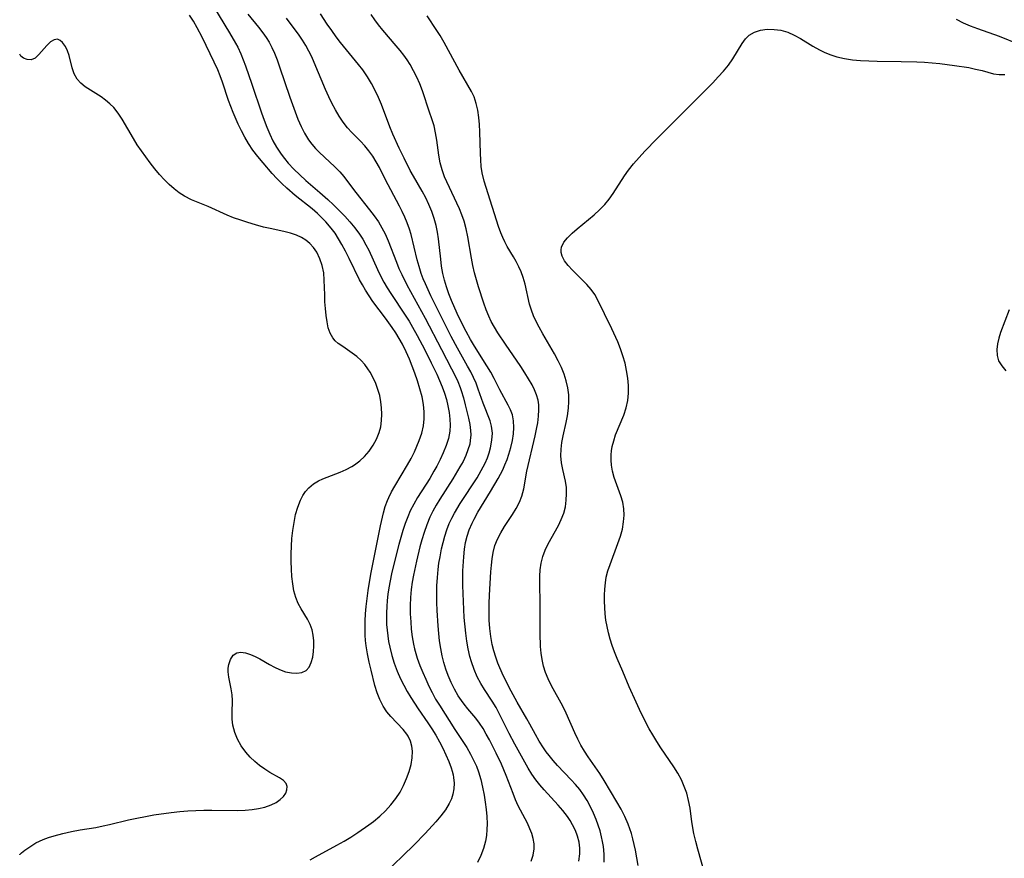
# Model space of a CAD drawing. Extents: x 1540090 to 1548292, y 2813817 to 2822019.
# Drawn here: x 1540090 to 1540318, y 2814520 to 2814715 of the extents above; entities that cross this region are included whole.
import ezdxf

# ---------------------------------------------------------------- set-up
doc = ezdxf.new("R2010")
doc.units = 0

msp = doc.modelspace()

# ---------------------------------------------------------------- linework, layer by layer
at = {"layer": 'WIL_028_Contours', "color": 0}
for points in [[(1540090, 2814706.87, 138), (1540090, 2814706.87, 138)], [(1540090, 2814521.21, 138), (1540090, 2814521.21, 138)]]:
    msp.add_polyline3d(points, dxfattribs=at)
at = {"layer": 'WIL_029_Contours', "color": 0}
for points in [[(1540134.94, 2814717.92, 134), (1540138.65, 2814711.85, 134), (1540140.06, 2814709.42, 134), (1540140.57, 2814708.48, 134), (1540141.28, 2814706.98, 134), (1540142.38, 2814704.2, 134), (1540143.86, 2814699.93, 134), (1540146.08, 2814693.23, 134), (1540146.67, 2814691.57, 134), (1540147.29, 2814689.94, 134), (1540147.97, 2814688.33, 134), (1540148.71, 2814686.77, 134), (1540149.55, 2814685.27, 134), (1540150.6, 2814683.71, 134), (1540151.4, 2814682.65, 134), (1540152.26, 2814681.63, 134), (1540153.56, 2814680.23, 134), (1540154.94, 2814678.88, 134), (1540156.36, 2814677.58, 134), (1540159.6, 2814674.8, 134), (1540161.46, 2814673.16, 134), (1540162.8, 2814671.92, 134), (1540164.11, 2814670.65, 134), (1540165.37, 2814669.34, 134), (1540166.59, 2814668, 134), (1540167.74, 2814666.62, 134), (1540168.8, 2814665.17, 134), (1540169.58, 2814663.95, 134), (1540170.29, 2814662.69, 134), (1540170.95, 2814661.4, 134), (1540172.99, 2814656.94, 134), (1540173.69, 2814655.47, 134), (1540174.45, 2814654.02, 134), (1540175.23, 2814652.68, 134), (1540176.07, 2814651.37, 134), (1540179.4, 2814646.37, 134), (1540180.28, 2814644.95, 134), (1540181.09, 2814643.59, 134), (1540182.18, 2814641.62, 134), (1540183.91, 2814638.31, 134), (1540185.44, 2814635.32, 134), (1540186.73, 2814632.65, 134), (1540187.37, 2814631.2, 134), (1540187.95, 2814629.74, 134), (1540188.48, 2814628.27, 134), (1540188.93, 2814626.8, 134), (1540189.31, 2814625.32, 134), (1540189.59, 2814623.78, 134), (1540189.77, 2814622.25, 134), (1540189.83, 2814620.86, 134), (1540189.76, 2814619.47, 134), (1540189.44, 2814617.79, 134), (1540188.91, 2814616.12, 134), (1540188.23, 2814614.47, 134), (1540187.5, 2814612.92, 134), (1540186.71, 2814611.38, 134), (1540186.05, 2814610.17, 134), (1540185.07, 2814608.51, 134), (1540182.26, 2814604.05, 134), (1540181.38, 2814602.53, 134), (1540180.58, 2814600.98, 134), (1540179.99, 2814599.63, 134), (1540179.39, 2814598.06, 134), (1540178.86, 2814596.46, 134), (1540177.91, 2814593.19, 134), (1540177.04, 2814589.82, 134), (1540176.24, 2814586.36, 134), (1540175.62, 2814583.13, 134), (1540175.4, 2814581.65, 134), (1540175.23, 2814580.22, 134), (1540175.1, 2814578.79, 134), (1540175.03, 2814577.37, 134), (1540175.02, 2814576, 134), (1540175.07, 2814574.64, 134), (1540175.18, 2814573.28, 134), (1540175.34, 2814571.97, 134), (1540175.55, 2814570.66, 134), (1540175.81, 2814569.36, 134), (1540176.29, 2814567.48, 134), (1540176.87, 2814565.63, 134), (1540177.55, 2814563.82, 134), (1540178.32, 2814562.04, 134), (1540179.06, 2814560.57, 134), (1540179.85, 2814559.13, 134), (1540180.69, 2814557.72, 134), (1540182.38, 2814555.06, 134), (1540184.62, 2814551.85, 134), (1540185.57, 2814550.41, 134), (1540186.46, 2814548.94, 134), (1540187.31, 2814547.45, 134), (1540188.11, 2814545.94, 134), (1540188.84, 2814544.42, 134), (1540189.49, 2814542.89, 134), (1540190.05, 2814541.37, 134), (1540190.28, 2814540.6, 134), (1540190.48, 2814539.78, 134), (1540190.6, 2814539.13, 134), (1540190.71, 2814537.83, 134), (1540190.66, 2814536.54, 134), (1540190.44, 2814535.27, 134), (1540190.09, 2814534.2, 134), (1540189.62, 2814533.16, 134), (1540188.73, 2814531.69, 134), (1540187.68, 2814530.26, 134), (1540186.51, 2814528.87, 134), (1540184.02, 2814526.17, 134), (1540181.46, 2814523.55, 134), (1540178.86, 2814520.96, 134), (1540174.7, 2814516.96, 134)], [(1540157.38, 2814520.08, 136), (1540158.56, 2814520.77, 136), (1540163.57, 2814523.46, 136), (1540165.22, 2814524.38, 136), (1540166.81, 2814525.35, 136), (1540168.38, 2814526.37, 136), (1540170.98, 2814528.18, 136), (1540172.02, 2814528.96, 136), (1540173.47, 2814530.17, 136), (1540174.83, 2814531.46, 136), (1540176.09, 2814532.82, 136), (1540177.23, 2814534.28, 136), (1540178.19, 2814535.77, 136), (1540179.01, 2814537.33, 136), (1540179.72, 2814538.92, 136), (1540180.3, 2814540.53, 136), (1540180.74, 2814542.14, 136), (1540181.01, 2814543.72, 136), (1540181.08, 2814545.27, 136), (1540180.95, 2814546.42, 136), (1540180.6, 2814547.61, 136), (1540180.05, 2814548.73, 136), (1540179.74, 2814549.21, 136), (1540178.92, 2814550.25, 136), (1540176.05, 2814553.27, 136), (1540175.15, 2814554.36, 136), (1540174.26, 2814555.73, 136), (1540173.51, 2814557.22, 136), (1540172.9, 2814558.82, 136), (1540172.38, 2814560.49, 136), (1540171.46, 2814564.06, 136), (1540171.03, 2814565.92, 136), (1540170.65, 2814567.81, 136), (1540170.35, 2814569.72, 136), (1540170.21, 2814570.93, 136), (1540170.12, 2814572.15, 136), (1540170.08, 2814573.81, 136), (1540170.11, 2814575.47, 136), (1540170.2, 2814577.14, 136), (1540170.35, 2814578.8, 136), (1540170.56, 2814580.64, 136), (1540170.81, 2814582.48, 136), (1540171.45, 2814586.32, 136), (1540172.18, 2814590.14, 136), (1540173.67, 2814597.48, 136), (1540174.36, 2814600.51, 136), (1540174.78, 2814601.98, 136), (1540175.3, 2814603.4, 136), (1540175.58, 2814604.05, 136), (1540176.24, 2814605.39, 136), (1540176.98, 2814606.7, 136), (1540179.93, 2814611.64, 136), (1540180.76, 2814613.14, 136), (1540181.53, 2814614.67, 136), (1540182.11, 2814615.97, 136), (1540182.62, 2814617.28, 136), (1540183.21, 2814618.97, 136), (1540183.62, 2814620.69, 136), (1540183.8, 2814622.31, 136), (1540183.8, 2814623.96, 136), (1540183.63, 2814625.62, 136), (1540183.29, 2814627.45, 136), (1540182.81, 2814629.27, 136), (1540182.25, 2814631.09, 136), (1540181.63, 2814632.91, 136), (1540180.4, 2814636.12, 136), (1540179.62, 2814637.88, 136), (1540178.74, 2814639.6, 136), (1540177.98, 2814640.92, 136), (1540177.18, 2814642.22, 136), (1540176.33, 2814643.5, 136), (1540174.79, 2814645.64, 136), (1540171.91, 2814649.52, 136), (1540171, 2814650.84, 136), (1540170.15, 2814652.18, 136), (1540169.47, 2814653.37, 136), (1540168.83, 2814654.58, 136), (1540166.4, 2814659.52, 136), (1540165.58, 2814661.16, 136), (1540164.72, 2814662.76, 136), (1540163.95, 2814664.07, 136), (1540163.13, 2814665.33, 136), (1540162.25, 2814666.55, 136), (1540161.02, 2814667.98, 136), (1540159.7, 2814669.32, 136), (1540159.07, 2814669.9, 136), (1540157.79, 2814670.97, 136), (1540153.84, 2814674.08, 136), (1540151.92, 2814675.76, 136), (1540150.77, 2814676.88, 136), (1540149.65, 2814678.04, 136), (1540148.56, 2814679.23, 136), (1540146.45, 2814681.67, 136), (1540145.24, 2814683.13, 136), (1540144.09, 2814684.61, 136), (1540143.03, 2814686.15, 136), (1540142.18, 2814687.6, 136), (1540141.4, 2814689.09, 136), (1540140.68, 2814690.62, 136), (1540139.49, 2814693.33, 136), (1540138.95, 2814694.72, 136), (1540138.45, 2814696.13, 136), (1540137.02, 2814700.39, 136), (1540136.49, 2814701.81, 136), (1540135.91, 2814703.21, 136), (1540135.1, 2814704.99, 136), (1540132.29, 2814710.79, 136), (1540131.17, 2814712.98, 136), (1540130.32, 2814714.48, 136), (1540129.39, 2814715.91, 136)], [(1540142.9, 2814716.18, 132), (1540145.35, 2814713.16, 132), (1540146.41, 2814711.78, 132), (1540147.14, 2814710.73, 132), (1540147.81, 2814709.64, 132), (1540148.46, 2814708.38, 132), (1540149.05, 2814707.08, 132), (1540149.67, 2814705.52, 132), (1540150.25, 2814703.93, 132), (1540152.61, 2814696.93, 132), (1540153.84, 2814693.46, 132), (1540154.51, 2814691.76, 132), (1540155.24, 2814690.11, 132), (1540156.05, 2814688.52, 132), (1540156.98, 2814687.02, 132), (1540157.74, 2814686, 132), (1540158.57, 2814685.03, 132), (1540159.45, 2814684.11, 132), (1540160.66, 2814682.97, 132), (1540163.1, 2814680.76, 132), (1540164.24, 2814679.61, 132), (1540165.19, 2814678.51, 132), (1540166.92, 2814676.13, 132), (1540167.92, 2814674.8, 132), (1540171.15, 2814670.79, 132), (1540172.2, 2814669.4, 132), (1540173.2, 2814667.96, 132), (1540174, 2814666.61, 132), (1540174.73, 2814665.21, 132), (1540175.46, 2814663.56, 132), (1540177.34, 2814658.67, 132), (1540177.93, 2814657.2, 132), (1540178.58, 2814655.75, 132), (1540179.8, 2814653.36, 132), (1540184.03, 2814645.69, 132), (1540187.79, 2814638.39, 132), (1540190.15, 2814633.94, 132), (1540190.88, 2814632.45, 132), (1540191.57, 2814630.96, 132), (1540192.13, 2814629.57, 132), (1540192.38, 2814628.85, 132), (1540192.89, 2814627.22, 132), (1540193.33, 2814625.59, 132), (1540194.07, 2814622.49, 132), (1540194.36, 2814621.03, 132), (1540194.55, 2814619.59, 132), (1540194.59, 2814618.59, 132), (1540194.49, 2814617.32, 132), (1540194.34, 2814616.46, 132), (1540193.95, 2814615.12, 132), (1540193.43, 2814613.78, 132), (1540192.8, 2814612.46, 132), (1540192.08, 2814611.15, 132), (1540190.43, 2814608.43, 132), (1540187.43, 2814603.7, 132), (1540186.59, 2814602.33, 132), (1540185.8, 2814600.93, 132), (1540185.09, 2814599.51, 132), (1540184.37, 2814597.74, 132), (1540183.75, 2814595.93, 132), (1540183.25, 2814594.29, 132), (1540182.8, 2814592.63, 132), (1540181.99, 2814589.34, 132), (1540181.3, 2814586.07, 132), (1540181.03, 2814584.43, 132), (1540180.81, 2814582.78, 132), (1540180.65, 2814580.9, 132), (1540180.58, 2814579.01, 132), (1540180.58, 2814577.13, 132), (1540180.66, 2814575.24, 132), (1540180.8, 2814573.52, 132), (1540181.01, 2814571.8, 132), (1540181.31, 2814570.11, 132), (1540181.56, 2814568.99, 132), (1540181.85, 2814567.92, 132), (1540182.18, 2814566.86, 132), (1540182.82, 2814565.09, 132), (1540183.46, 2814563.5, 132), (1540184.15, 2814561.93, 132), (1540184.87, 2814560.37, 132), (1540185.64, 2814558.85, 132), (1540186.45, 2814557.35, 132), (1540187.31, 2814555.89, 132), (1540190.88, 2814550.28, 132), (1540193.69, 2814546.11, 132), (1540194.55, 2814544.6, 132), (1540195.32, 2814543.03, 132), (1540195.89, 2814541.76, 132), (1540196.39, 2814540.46, 132), (1540196.92, 2814538.7, 132), (1540197.35, 2814536.9, 132), (1540197.69, 2814535.07, 132), (1540197.95, 2814533.41, 132), (1540198.15, 2814531.74, 132), (1540198.29, 2814530.08, 132), (1540198.36, 2814528.43, 132), (1540198.35, 2814527.07, 132), (1540198.25, 2814525.72, 132), (1540198.04, 2814524.39, 132), (1540197.58, 2814522.71, 132), (1540196.93, 2814521.07, 132), (1540196.13, 2814519.47, 132)], [(1540208.6, 2814519.72, 130), (1540209.07, 2814521.16, 130), (1540209.3, 2814522.6, 130), (1540209.26, 2814523.81, 130), (1540209.04, 2814525.04, 130), (1540208.73, 2814526.15, 130), (1540208.32, 2814527.26, 130), (1540207.71, 2814528.59, 130), (1540205.6, 2814532.62, 130), (1540204.98, 2814534, 130), (1540204.41, 2814535.42, 130), (1540202.8, 2814539.65, 130), (1540202.26, 2814540.97, 130), (1540201.7, 2814542.27, 130), (1540200.48, 2814544.83, 130), (1540198.93, 2814547.87, 130), (1540198.2, 2814549.21, 130), (1540197.44, 2814550.52, 130), (1540196.61, 2814551.77, 130), (1540195.75, 2814552.9, 130), (1540193.93, 2814555.08, 130), (1540193.04, 2814556.19, 130), (1540192.47, 2814556.98, 130), (1540191.7, 2814558.13, 130), (1540190.84, 2814559.62, 130), (1540190.06, 2814561.17, 130), (1540189.37, 2814562.78, 130), (1540188.83, 2814564.28, 130), (1540188.37, 2814565.8, 130), (1540187.98, 2814567.36, 130), (1540187.64, 2814569.08, 130), (1540187.37, 2814570.82, 130), (1540187.16, 2814572.58, 130), (1540187, 2814574.35, 130), (1540186.78, 2814577.91, 130), (1540186.73, 2814579.7, 130), (1540186.71, 2814581.64, 130), (1540186.75, 2814583.57, 130), (1540186.85, 2814585.5, 130), (1540187.03, 2814587.42, 130), (1540187.22, 2814588.88, 130), (1540187.47, 2814590.34, 130), (1540187.82, 2814592.14, 130), (1540188.17, 2814593.65, 130), (1540188.57, 2814595.14, 130), (1540189.04, 2814596.6, 130), (1540189.6, 2814598.03, 130), (1540190.17, 2814599.25, 130), (1540190.81, 2814600.45, 130), (1540192.14, 2814602.7, 130), (1540196.05, 2814608.67, 130), (1540197.03, 2814610.31, 130), (1540197.94, 2814612.07, 130), (1540198.44, 2814613.25, 130), (1540198.85, 2814614.43, 130), (1540199.19, 2814615.62, 130), (1540199.5, 2814617.34, 130), (1540199.6, 2814619.03, 130), (1540199.43, 2814620.65, 130), (1540199.08, 2814621.88, 130), (1540197.44, 2814625.95, 130), (1540196.33, 2814629.18, 130), (1540195.83, 2814630.55, 130), (1540195.24, 2814631.88, 130), (1540194.58, 2814633.21, 130), (1540193.87, 2814634.54, 130), (1540191.55, 2814638.67, 130), (1540190.07, 2814641.42, 130), (1540185.36, 2814650.82, 130), (1540184.08, 2814653.58, 130), (1540183.57, 2814654.81, 130), (1540183.1, 2814656.05, 130), (1540182.59, 2814657.62, 130), (1540182.15, 2814659.22, 130), (1540180.75, 2814665.03, 130), (1540180.38, 2814666.31, 130), (1540179.87, 2814667.77, 130), (1540179.33, 2814669.08, 130), (1540178.72, 2814670.38, 130), (1540178.08, 2814671.65, 130), (1540174.72, 2814677.85, 130), (1540173.42, 2814680.57, 130), (1540172.69, 2814681.91, 130), (1540171.89, 2814683.21, 130), (1540170.99, 2814684.45, 130), (1540170.01, 2814685.62, 130), (1540169.02, 2814686.67, 130), (1540166.98, 2814688.74, 130), (1540166.01, 2814689.82, 130), (1540165, 2814691.13, 130), (1540164.07, 2814692.51, 130), (1540163.21, 2814693.96, 130), (1540162.4, 2814695.47, 130), (1540161.66, 2814697.01, 130), (1540160.92, 2814698.66, 130), (1540158.29, 2814704.96, 130), (1540157.71, 2814706.23, 130), (1540157.05, 2814707.55, 130), (1540156.34, 2814708.84, 130), (1540155.58, 2814710.09, 130), (1540154.77, 2814711.31, 130), (1540151.85, 2814715.25, 130)], [(1540219.63, 2814519.73, 128), (1540219.91, 2814521.45, 128), (1540219.9, 2814522.81, 128), (1540219.71, 2814524.16, 128), (1540219.36, 2814525.54, 128), (1540218.85, 2814526.9, 128), (1540218.21, 2814528.22, 128), (1540217.63, 2814529.19, 128), (1540216.99, 2814530.14, 128), (1540215.97, 2814531.47, 128), (1540214.86, 2814532.76, 128), (1540211.63, 2814536.29, 128), (1540210.63, 2814537.45, 128), (1540209.68, 2814538.65, 128), (1540208.78, 2814539.96, 128), (1540207.94, 2814541.31, 128), (1540207.14, 2814542.7, 128), (1540204.83, 2814546.88, 128), (1540203.52, 2814549.38, 128), (1540201.29, 2814553.84, 128), (1540200.46, 2814555.37, 128), (1540199.57, 2814556.86, 128), (1540197.75, 2814559.56, 128), (1540196.89, 2814560.93, 128), (1540196.06, 2814562.53, 128), (1540195.36, 2814564.21, 128), (1540194.77, 2814565.96, 128), (1540194.41, 2814567.23, 128), (1540194.02, 2814568.99, 128), (1540193.71, 2814570.78, 128), (1540193.46, 2814572.6, 128), (1540193.1, 2814576.28, 128), (1540192.87, 2814579.99, 128), (1540192.75, 2814583.7, 128), (1540192.79, 2814587.05, 128), (1540192.96, 2814590.34, 128), (1540193.15, 2814592.12, 128), (1540193.4, 2814593.62, 128), (1540193.76, 2814595.1, 128), (1540194.23, 2814596.55, 128), (1540194.89, 2814598.1, 128), (1540195.35, 2814599.04, 128), (1540196.27, 2814600.71, 128), (1540199.2, 2814605.47, 128), (1540200.95, 2814608.46, 128), (1540202, 2814610.49, 128), (1540202.53, 2814611.68, 128), (1540203.02, 2814612.89, 128), (1540203.44, 2814614.1, 128), (1540203.9, 2814615.68, 128), (1540204.25, 2814617.26, 128), (1540204.49, 2814618.82, 128), (1540204.59, 2814620.34, 128), (1540204.52, 2814621.82, 128), (1540204.25, 2814623.22, 128), (1540203.83, 2814624.37, 128), (1540203.29, 2814625.48, 128), (1540201.32, 2814629.01, 128), (1540200.03, 2814631.63, 128), (1540199.21, 2814633.11, 128), (1540198.32, 2814634.6, 128), (1540195.47, 2814639.13, 128), (1540194.54, 2814640.68, 128), (1540193.51, 2814642.55, 128), (1540192.84, 2814643.87, 128), (1540191.47, 2814646.72, 128), (1540190.1, 2814649.77, 128), (1540189.48, 2814651.32, 128), (1540188.93, 2814652.89, 128), (1540188.48, 2814654.44, 128), (1540188.12, 2814656.02, 128), (1540187.83, 2814657.68, 128), (1540187.62, 2814659.36, 128), (1540187.1, 2814664.06, 128), (1540186.87, 2814665.6, 128), (1540186.57, 2814667.13, 128), (1540186.12, 2814668.79, 128), (1540185.55, 2814670.42, 128), (1540184.88, 2814672.01, 128), (1540184.14, 2814673.55, 128), (1540183.32, 2814675.07, 128), (1540181.33, 2814678.55, 128), (1540180.57, 2814679.93, 128), (1540179.13, 2814682.75, 128), (1540178.01, 2814685.08, 128), (1540176.54, 2814688.32, 128), (1540175.85, 2814690.02, 128), (1540173.89, 2814695.17, 128), (1540173.17, 2814696.84, 128), (1540172.39, 2814698.48, 128), (1540171.54, 2814700.09, 128), (1540170.61, 2814701.65, 128), (1540169.54, 2814703.23, 128), (1540168.58, 2814704.51, 128), (1540164.42, 2814709.58, 128), (1540163.39, 2814710.9, 128), (1540162.34, 2814712.34, 128), (1540161.33, 2814713.8, 128), (1540159.72, 2814716.22, 128)], [(1540225.52, 2814519.54, 126), (1540225.51, 2814521.36, 126), (1540225.35, 2814523.18, 126), (1540225.17, 2814524.3, 126), (1540224.94, 2814525.41, 126), (1540224.58, 2814526.77, 126), (1540224.16, 2814528.11, 126), (1540223.69, 2814529.43, 126), (1540223.07, 2814530.92, 126), (1540222.38, 2814532.38, 126), (1540221.62, 2814533.79, 126), (1540220.76, 2814535.14, 126), (1540219.86, 2814536.35, 126), (1540218.89, 2814537.51, 126), (1540217.87, 2814538.63, 126), (1540214.72, 2814541.94, 126), (1540213.71, 2814543.07, 126), (1540212.75, 2814544.23, 126), (1540212.07, 2814545.14, 126), (1540211.43, 2814546.07, 126), (1540210.47, 2814547.57, 126), (1540209.58, 2814549.1, 126), (1540208.3, 2814551.51, 126), (1540207.58, 2814552.79, 126), (1540205.35, 2814556.62, 126), (1540203.98, 2814559.2, 126), (1540202.2, 2814562.69, 126), (1540201.31, 2814564.6, 126), (1540200.89, 2814565.63, 126), (1540200.38, 2814567.05, 126), (1540199.94, 2814568.49, 126), (1540199.57, 2814569.96, 126), (1540199.23, 2814571.82, 126), (1540199, 2814573.7, 126), (1540198.88, 2814575.6, 126), (1540198.85, 2814577.55, 126), (1540198.89, 2814579.5, 126), (1540198.97, 2814581.45, 126), (1540199.27, 2814586.86, 126), (1540199.37, 2814588.37, 126), (1540199.53, 2814589.86, 126), (1540199.77, 2814591.32, 126), (1540200.18, 2814592.91, 126), (1540200.76, 2814594.43, 126), (1540201.53, 2814595.92, 126), (1540202.42, 2814597.36, 126), (1540204.27, 2814600.15, 126), (1540205.12, 2814601.55, 126), (1540205.87, 2814602.97, 126), (1540206.46, 2814604.42, 126), (1540206.87, 2814606.06, 126), (1540207.6, 2814610.18, 126), (1540209.5, 2814618.36, 126), (1540209.83, 2814619.89, 126), (1540210.11, 2814621.41, 126), (1540210.32, 2814622.92, 126), (1540210.41, 2814624.42, 126), (1540210.37, 2814625.56, 126), (1540210.19, 2814626.68, 126), (1540209.85, 2814627.87, 126), (1540209.38, 2814629.04, 126), (1540208.8, 2814630.19, 126), (1540207.99, 2814631.6, 126), (1540207.11, 2814633.01, 126), (1540206.17, 2814634.42, 126), (1540202.61, 2814639.66, 126), (1540200.9, 2814642.23, 126), (1540200.09, 2814643.54, 126), (1540199.35, 2814644.87, 126), (1540198.76, 2814646.11, 126), (1540198.15, 2814647.59, 126), (1540197.62, 2814649.1, 126), (1540196.4, 2814652.94, 126), (1540195.92, 2814654.54, 126), (1540195.48, 2814656.18, 126), (1540195.09, 2814657.84, 126), (1540194.75, 2814659.53, 126), (1540193.88, 2814664.51, 126), (1540193.5, 2814666.35, 126), (1540193.03, 2814668.15, 126), (1540192.54, 2814669.61, 126), (1540191.97, 2814671.04, 126), (1540189.03, 2814677.26, 126), (1540188.54, 2814678.41, 126), (1540187.95, 2814680.04, 126), (1540187.49, 2814681.7, 126), (1540187.15, 2814683.42, 126), (1540186.69, 2814686.89, 126), (1540186.44, 2814688.59, 126), (1540186.07, 2814690.25, 126), (1540185.57, 2814691.84, 126), (1540185, 2814693.42, 126), (1540183.38, 2814698.33, 126), (1540182.76, 2814699.99, 126), (1540182.1, 2814701.51, 126), (1540181.35, 2814703, 126), (1540180.52, 2814704.45, 126), (1540179.82, 2814705.55, 126), (1540179.07, 2814706.61, 126), (1540178.22, 2814707.73, 126), (1540177.33, 2814708.82, 126), (1540174.24, 2814712.42, 126), (1540173.18, 2814713.7, 126), (1540172.31, 2814714.85, 126), (1540171.49, 2814716.04, 126)], [(1540233.4, 2814518.78, 124), (1540233.11, 2814520.56, 124), (1540232.78, 2814522.33, 124), (1540232.2, 2814524.9, 124), (1540231.86, 2814526.17, 124), (1540231.5, 2814527.27, 124), (1540231.1, 2814528.35, 124), (1540230.32, 2814530.1, 124), (1540229.43, 2814531.8, 124), (1540228.48, 2814533.48, 124), (1540225.55, 2814538.47, 124), (1540224.53, 2814540.09, 124), (1540221.8, 2814543.98, 124), (1540220.94, 2814545.29, 124), (1540220.14, 2814546.66, 124), (1540219.4, 2814548.06, 124), (1540218.72, 2814549.48, 124), (1540216.75, 2814554.08, 124), (1540215.95, 2814555.68, 124), (1540213.32, 2814560.4, 124), (1540212.54, 2814562.02, 124), (1540211.96, 2814563.47, 124), (1540211.48, 2814564.96, 124), (1540211.13, 2814566.48, 124), (1540210.9, 2814568.01, 124), (1540210.77, 2814569.56, 124), (1540210.68, 2814572.56, 124), (1540210.69, 2814579.31, 124), (1540210.6, 2814584.3, 124), (1540210.6, 2814585.81, 124), (1540210.69, 2814587.3, 124), (1540210.92, 2814588.87, 124), (1540211.29, 2814590.4, 124), (1540211.82, 2814591.88, 124), (1540212.52, 2814593.35, 124), (1540214.91, 2814597.6, 124), (1540215.59, 2814599.01, 124), (1540216.14, 2814600.45, 124), (1540216.53, 2814601.94, 124), (1540216.75, 2814603.45, 124), (1540216.83, 2814604.95, 124), (1540216.77, 2814606.43, 124), (1540216.57, 2814607.86, 124), (1540215.92, 2814610.57, 124), (1540215.62, 2814612.13, 124), (1540215.48, 2814613.74, 124), (1540215.52, 2814615.26, 124), (1540215.71, 2814616.8, 124), (1540216.01, 2814618.36, 124), (1540216.72, 2814621.43, 124), (1540217.04, 2814622.98, 124), (1540217.28, 2814624.81, 124), (1540217.36, 2814626.36, 124), (1540217.31, 2814627.91, 124), (1540217.09, 2814629.51, 124), (1540216.72, 2814631.09, 124), (1540216.23, 2814632.66, 124), (1540215.62, 2814634.19, 124), (1540214.86, 2814635.8, 124), (1540214.02, 2814637.37, 124), (1540211.32, 2814642.04, 124), (1540210.46, 2814643.6, 124), (1540209.78, 2814644.88, 124), (1540209.17, 2814646.18, 124), (1540208.65, 2814647.49, 124), (1540208.23, 2814648.93, 124), (1540207.21, 2814653.56, 124), (1540206.77, 2814655.12, 124), (1540206.3, 2814656.37, 124), (1540205.75, 2814657.59, 124), (1540205.13, 2814658.78, 124), (1540204.51, 2814659.86, 124), (1540203.06, 2814662.28, 124), (1540202.47, 2814663.36, 124), (1540201.99, 2814664.39, 124), (1540201.56, 2814665.45, 124), (1540201.05, 2814666.88, 124), (1540198.16, 2814675.94, 124), (1540197.72, 2814677.46, 124), (1540197.26, 2814679.36, 124), (1540197.03, 2814680.84, 124), (1540196.9, 2814682.34, 124), (1540196.83, 2814683.87, 124), (1540196.71, 2814688.83, 124), (1540196.62, 2814690.53, 124), (1540196.47, 2814692.2, 124), (1540196.23, 2814693.85, 124), (1540195.87, 2814695.44, 124), (1540195.35, 2814696.95, 124), (1540194.76, 2814698.19, 124), (1540191.88, 2814703.16, 124), (1540188.39, 2814709.59, 124), (1540187.46, 2814711.19, 124), (1540186.72, 2814712.35, 124), (1540184.47, 2814715.74, 124)], [(1540307.16, 2814714.97, 124), (1540308.77, 2814714.17, 124), (1540310.42, 2814713.46, 124), (1540312.08, 2814712.82, 124), (1540317.12, 2814711.01, 124), (1540321.7, 2814709.2, 124)], [(1540248.76, 2814517.04, 122), (1540247.23, 2814522.52, 122), (1540246.76, 2814524.35, 122), (1540246.35, 2814526.17, 122), (1540245.88, 2814528.87, 122), (1540245.43, 2814532.06, 122), (1540245.09, 2814533.86, 122), (1540244.66, 2814535.5, 122), (1540244.1, 2814537.09, 122), (1540243.42, 2814538.64, 122), (1540242.63, 2814540.13, 122), (1540241.66, 2814541.65, 122), (1540238.66, 2814546.02, 122), (1540237.71, 2814547.5, 122), (1540236.79, 2814549.02, 122), (1540235.98, 2814550.45, 122), (1540235.2, 2814551.91, 122), (1540233.74, 2814554.89, 122), (1540232.93, 2814556.64, 122), (1540231.36, 2814560.16, 122), (1540229.83, 2814563.7, 122), (1540228.56, 2814566.74, 122), (1540227.96, 2814568.27, 122), (1540227.4, 2814569.8, 122), (1540226.93, 2814571.25, 122), (1540226.53, 2814572.71, 122), (1540226.19, 2814574.18, 122), (1540225.93, 2814575.66, 122), (1540225.76, 2814577.11, 122), (1540225.67, 2814578.56, 122), (1540225.63, 2814580.01, 122), (1540225.64, 2814581.44, 122), (1540225.69, 2814582.86, 122), (1540225.8, 2814584.26, 122), (1540226.02, 2814585.63, 122), (1540226.4, 2814587.09, 122), (1540226.88, 2814588.54, 122), (1540228.73, 2814593.45, 122), (1540229.29, 2814595.1, 122), (1540229.74, 2814596.75, 122), (1540230.04, 2814598.41, 122), (1540230.14, 2814599.95, 122), (1540230.07, 2814601.48, 122), (1540229.82, 2814602.98, 122), (1540229.42, 2814604.44, 122), (1540227.87, 2814608.72, 122), (1540227.47, 2814610.17, 122), (1540227.23, 2814611.59, 122), (1540227.14, 2814612.76, 122), (1540227.15, 2814613.95, 122), (1540227.24, 2814614.92, 122), (1540227.39, 2814615.89, 122), (1540227.73, 2814617.24, 122), (1540228.19, 2814618.57, 122), (1540230.1, 2814623.19, 122), (1540230.66, 2814624.88, 122), (1540231.03, 2814626.6, 122), (1540231.19, 2814628.29, 122), (1540231.17, 2814630.02, 122), (1540231.01, 2814631.75, 122), (1540230.74, 2814633.5, 122), (1540230.36, 2814635.23, 122), (1540229.87, 2814636.95, 122), (1540229.31, 2814638.56, 122), (1540228.68, 2814640.14, 122), (1540227.3, 2814643.22, 122), (1540223.9, 2814650.17, 122), (1540223.36, 2814651.13, 122), (1540222.5, 2814652.33, 122), (1540221.49, 2814653.48, 122), (1540218.19, 2814656.76, 122), (1540217.19, 2814657.83, 122), (1540216.35, 2814658.92, 122), (1540215.77, 2814660.01, 122), (1540215.55, 2814660.88, 122), (1540215.54, 2814661.52, 122), (1540215.66, 2814662.15, 122), (1540216.19, 2814663.25, 122), (1540217.02, 2814664.31, 122), (1540218.07, 2814665.35, 122), (1540219.26, 2814666.38, 122), (1540223.19, 2814669.6, 122), (1540224.48, 2814670.77, 122), (1540225.68, 2814672.03, 122), (1540226.67, 2814673.26, 122), (1540227.59, 2814674.56, 122), (1540230.21, 2814678.62, 122), (1540231.14, 2814679.95, 122), (1540232.34, 2814681.47, 122), (1540233.61, 2814682.94, 122), (1540234.95, 2814684.38, 122), (1540237.71, 2814687.21, 122), (1540250.69, 2814700.22, 122), (1540251.97, 2814701.58, 122), (1540253.19, 2814702.95, 122), (1540254.32, 2814704.34, 122), (1540255.33, 2814705.76, 122), (1540257.52, 2814709.37, 122), (1540258.29, 2814710.41, 122), (1540259.18, 2814711.26, 122), (1540260.4, 2814711.98, 122), (1540261.81, 2814712.42, 122), (1540263.33, 2814712.63, 122), (1540264.91, 2814712.62, 122), (1540266.52, 2814712.4, 122), (1540268.12, 2814711.95, 122), (1540269.59, 2814711.3, 122), (1540271.03, 2814710.49, 122), (1540273.92, 2814708.7, 122), (1540275.42, 2814707.85, 122), (1540276.72, 2814707.22, 122), (1540278.06, 2814706.68, 122), (1540279.44, 2814706.25, 122), (1540281.25, 2814705.84, 122), (1540283.1, 2814705.58, 122), (1540284.98, 2814705.41, 122), (1540286.89, 2814705.31, 122), (1540288.82, 2814705.26, 122), (1540294.38, 2814705.17, 122), (1540298.01, 2814705.07, 122), (1540299.82, 2814704.98, 122), (1540303.32, 2814704.69, 122), (1540306.76, 2814704.27, 122), (1540310.06, 2814703.74, 122), (1540311.64, 2814703.41, 122), (1540313.14, 2814703.05, 122), (1540315.8, 2814702.34, 122), (1540317.1, 2814702.14, 122), (1540318.42, 2814702.13, 122)], [(1540090, 2814521.21, 138), (1540090.03, 2814521.27, 138), (1540090.4, 2814521.66, 138), (1540091.18, 2814522.31, 138), (1540092.32, 2814523.12, 138), (1540093.76, 2814523.99, 138), (1540095.47, 2814524.8, 138), (1540096.68, 2814525.25, 138), (1540097.96, 2814525.64, 138), (1540099.97, 2814526.16, 138), (1540102.03, 2814526.6, 138), (1540104.05, 2814526.99, 138), (1540107.66, 2814527.6, 138), (1540109.33, 2814527.92, 138), (1540110.81, 2814528.25, 138), (1540115.25, 2814529.34, 138), (1540117.2, 2814529.76, 138), (1540119.16, 2814530.13, 138), (1540121.13, 2814530.47, 138), (1540125.11, 2814531.03, 138), (1540127.11, 2814531.25, 138), (1540128.97, 2814531.41, 138), (1540130.83, 2814531.53, 138), (1540132.69, 2814531.6, 138), (1540134.56, 2814531.62, 138), (1540140.41, 2814531.5, 138), (1540142.3, 2814531.55, 138), (1540143.88, 2814531.7, 138), (1540145.4, 2814531.95, 138), (1540146.85, 2814532.3, 138), (1540148.32, 2814532.82, 138), (1540149.44, 2814533.38, 138), (1540150.41, 2814534.03, 138), (1540151.17, 2814534.76, 138), (1540151.68, 2814535.53, 138), (1540151.96, 2814536.33, 138), (1540152, 2814537.1, 138), (1540151.77, 2814537.8, 138), (1540151.16, 2814538.49, 138), (1540150.26, 2814539.09, 138), (1540147.97, 2814540.34, 138), (1540146.81, 2814541.07, 138), (1540145.64, 2814541.91, 138), (1540144.5, 2814542.86, 138), (1540143.42, 2814543.89, 138), (1540142.42, 2814545.02, 138), (1540141.38, 2814546.47, 138), (1540140.52, 2814548.01, 138), (1540139.86, 2814549.62, 138), (1540139.44, 2814551.27, 138), (1540139.29, 2814552.7, 138), (1540139.27, 2814554.13, 138), (1540139.32, 2814556.98, 138), (1540139.25, 2814558.36, 138), (1540139.05, 2814559.75, 138), (1540138.52, 2814562.4, 138), (1540138.36, 2814563.67, 138), (1540138.36, 2814564.53, 138), (1540138.46, 2814565.34, 138), (1540138.85, 2814566.55, 138), (1540139.49, 2814567.5, 138), (1540140.38, 2814568.09, 138), (1540141.31, 2814568.22, 138), (1540142.38, 2814568.07, 138), (1540143.53, 2814567.7, 138), (1540144.58, 2814567.22, 138), (1540145.66, 2814566.65, 138), (1540147.93, 2814565.34, 138), (1540149.08, 2814564.71, 138), (1540150.25, 2814564.16, 138), (1540151.64, 2814563.69, 138), (1540153, 2814563.42, 138), (1540154.29, 2814563.35, 138), (1540155.44, 2814563.53, 138), (1540156.41, 2814563.99, 138), (1540157.11, 2814564.77, 138), (1540157.61, 2814565.81, 138), (1540157.94, 2814567.02, 138), (1540158.13, 2814568.36, 138), (1540158.21, 2814569.61, 138), (1540158.19, 2814570.87, 138), (1540158.06, 2814572.14, 138), (1540157.79, 2814573.39, 138), (1540157.34, 2814574.66, 138), (1540156.75, 2814575.86, 138), (1540155.24, 2814578.24, 138), (1540154.56, 2814579.48, 138), (1540154, 2814580.89, 138), (1540153.59, 2814582.43, 138), (1540153.31, 2814584.04, 138), (1540153.12, 2814585.73, 138), (1540153, 2814587.46, 138), (1540152.95, 2814589.22, 138), (1540152.95, 2814590.99, 138), (1540153.01, 2814592.78, 138), (1540153.13, 2814594.56, 138), (1540153.33, 2814596.45, 138), (1540153.61, 2814598.31, 138), (1540153.99, 2814600.11, 138), (1540154.47, 2814601.84, 138), (1540155.1, 2814603.45, 138), (1540155.65, 2814604.51, 138), (1540156.31, 2814605.48, 138), (1540157.06, 2814606.34, 138), (1540158.13, 2814607.22, 138), (1540159.32, 2814607.94, 138), (1540160.28, 2814608.38, 138), (1540164.31, 2814609.97, 138), (1540165.67, 2814610.57, 138), (1540166.99, 2814611.27, 138), (1540167.61, 2814611.65, 138), (1540168.84, 2814612.57, 138), (1540169.96, 2814613.61, 138), (1540171.04, 2814614.84, 138), (1540171.97, 2814616.18, 138), (1540172.76, 2814617.61, 138), (1540173.36, 2814619.11, 138), (1540173.71, 2814620.5, 138), (1540173.92, 2814621.93, 138), (1540173.99, 2814623.38, 138), (1540173.93, 2814624.84, 138), (1540173.75, 2814626.29, 138), (1540173.47, 2814627.72, 138), (1540173.08, 2814629.13, 138), (1540172.57, 2814630.52, 138), (1540171.97, 2814631.85, 138), (1540171.27, 2814633.12, 138), (1540170.76, 2814633.93, 138), (1540170, 2814634.93, 138), (1540169.17, 2814635.84, 138), (1540168.14, 2814636.76, 138), (1540167.06, 2814637.58, 138), (1540164.9, 2814639.05, 138), (1540163.86, 2814639.81, 138), (1540163.17, 2814640.41, 138), (1540162.59, 2814641.09, 138), (1540161.98, 2814642.19, 138), (1540161.55, 2814643.45, 138), (1540161.27, 2814644.8, 138), (1540161.06, 2814646.3, 138), (1540160.9, 2814647.86, 138), (1540160.79, 2814649.46, 138), (1540160.72, 2814651.07, 138), (1540160.63, 2814654.45, 138), (1540160.5, 2814656.18, 138), (1540160.16, 2814657.85, 138), (1540159.62, 2814659.45, 138), (1540158.88, 2814660.94, 138), (1540158.14, 2814662.03, 138), (1540157.26, 2814663, 138), (1540156.34, 2814663.75, 138), (1540155.32, 2814664.38, 138), (1540154.21, 2814664.9, 138), (1540152.77, 2814665.39, 138), (1540151.25, 2814665.78, 138), (1540148.1, 2814666.42, 138), (1540146.51, 2814666.78, 138), (1540144.7, 2814667.27, 138), (1540142.9, 2814667.82, 138), (1540141.25, 2814668.36, 138), (1540139.61, 2814668.94, 138), (1540138.11, 2814669.55, 138), (1540133.71, 2814671.53, 138), (1540129.81, 2814673.13, 138), (1540128.25, 2814673.91, 138), (1540126.99, 2814674.71, 138), (1540125.8, 2814675.63, 138), (1540124.66, 2814676.65, 138), (1540123.56, 2814677.74, 138), (1540122.42, 2814678.99, 138), (1540121.31, 2814680.29, 138), (1540120.25, 2814681.65, 138), (1540119.22, 2814683.03, 138), (1540118.22, 2814684.45, 138), (1540117.27, 2814685.88, 138), (1540116.37, 2814687.34, 138), (1540113.77, 2814691.83, 138), (1540112.85, 2814693.21, 138), (1540111.83, 2814694.48, 138), (1540110.91, 2814695.39, 138), (1540109.92, 2814696.22, 138), (1540108.88, 2814696.96, 138), (1540105.21, 2814699.3, 138), (1540104.16, 2814700.12, 138), (1540103.31, 2814701.05, 138), (1540102.64, 2814702.29, 138), (1540102.19, 2814703.67, 138), (1540101.47, 2814706.55, 138), (1540101.07, 2814707.65, 138), (1540100.59, 2814708.64, 138), (1540099.94, 2814709.55, 138), (1540099.37, 2814710.05, 138), (1540098.77, 2814710.31, 138), (1540098.01, 2814710.2, 138), (1540097.16, 2814709.69, 138), (1540096.29, 2814708.87, 138), (1540094.47, 2814706.78, 138), (1540093.56, 2814705.97, 138), (1540092.63, 2814705.57, 138), (1540091.72, 2814705.61, 138), (1540090.91, 2814705.94, 138), (1540090.3, 2814706.39, 138), (1540090, 2814706.87, 138)], [(1540319.42, 2814647.61, 122), (1540317.43, 2814642.37, 122), (1540317.02, 2814641.05, 122), (1540316.73, 2814639.71, 122), (1540316.6, 2814638.42, 122), (1540316.66, 2814637.02, 122), (1540317, 2814635.75, 122), (1540317.71, 2814634.58, 122), (1540318.69, 2814633.47, 122)]]:
    msp.add_polyline3d(points, dxfattribs=at)

doc.saveas('drawing.dxf')
